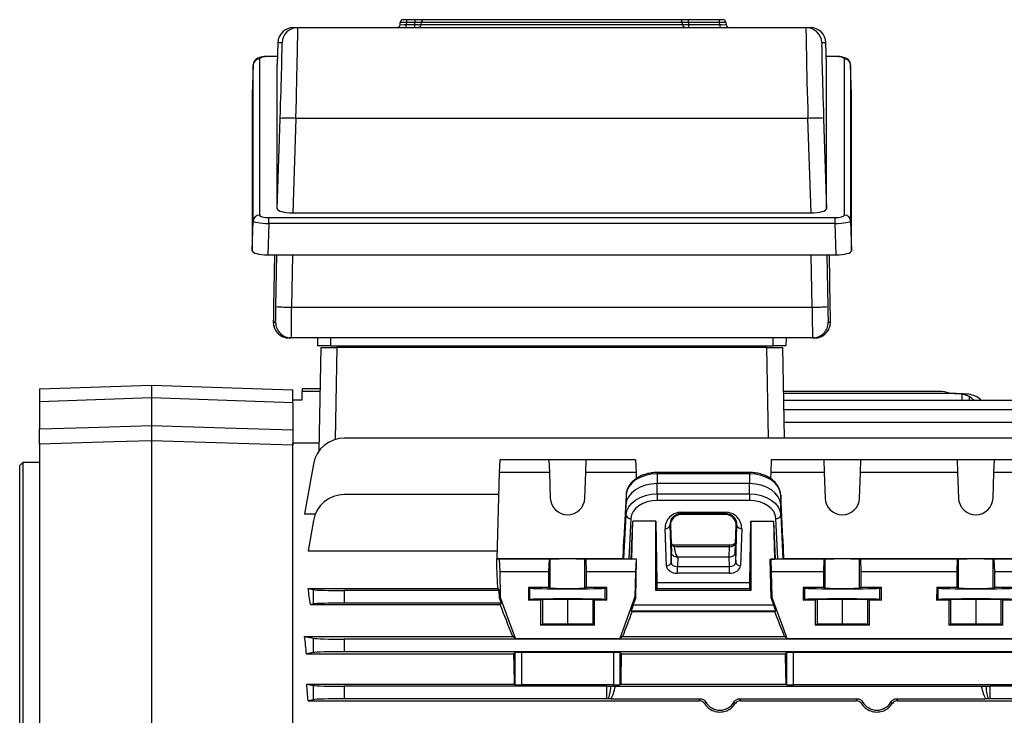
# Model space of a CAD drawing. Units: millimetres. Extents: x -1610 to 1062, y -962 to 962.
# Drawn here: x -952 to -638, y -5 to 216 of the extents above; entities that cross this region are included whole.
import ezdxf

# ---------------------------------------------------------------- set-up
doc = ezdxf.new("R2010")
doc.units = ezdxf.units.MM

msp = doc.modelspace()

# ---------------------------------------------------------------- linework, layer by layer
at = {"color": 7, "linetype": 'Continuous', "lineweight": 25}
for p, q in [((-864.55, 213.73), (-863.24, 213.73)), ((-863.24, 213.73), (-701.34, 213.73)), ((-830.66, 214.66), (-830.61, 215.29)), ((-829.61, 216.23), (-828.62, 216.23)), ((-828.62, 215.29), (-828.66, 214.66)), ((-828.66, 213.73), (-828.66, 214.66)), ((-828.66, 214.66), (-825.94, 214.66)), ((-828.62, 216.23), (-828.62, 215.29)), ((-828.62, 216.23), (-825.9, 216.23)), ((-825.9, 215.29), (-828.62, 215.29)), ((-825.94, 213.73), (-825.94, 214.66)), ((-825.9, 216.23), (-825.9, 215.29)), ((-823.94, 215.29), (-823.98, 214.66)), ((-823.98, 214.66), (-740.7, 214.66)), ((-740.74, 215.29), (-823.94, 215.29)), ((-822.96, 216.23), (-741.72, 216.23)), ((-813.65, 213.73), (-813.65, 213.73)), ((-812.97, 213.73), (-812.97, 213.73)), ((-751.7, 213.73), (-751.7, 213.73)), ((-751.03, 213.73), (-751.03, 213.73)), ((-740.7, 214.66), (-740.74, 215.29)), ((-738.77, 215.29), (-738.77, 216.23)), ((-738.77, 216.23), (-728.87, 216.23)), ((-728.87, 215.29), (-738.77, 215.29)), ((-738.74, 214.66), (-738.74, 213.73)), ((-738.74, 214.66), (-728.82, 214.66)), ((-728.87, 215.29), (-728.87, 216.23)), ((-728.87, 216.23), (-727.87, 216.23)), ((-728.82, 214.66), (-728.87, 215.29)), ((-728.82, 214.66), (-728.82, 213.73)), ((-726.87, 215.29), (-726.83, 214.66)), ((-701.34, 213.73), (-700.02, 213.73)), ((-869.55, 208.89), (-869.79, 201.93)), ((-868.24, 208.89), (-869.55, 208.89)), ((-695.03, 208.89), (-696.34, 208.89)), ((-694.79, 201.93), (-695.03, 208.89)), ((-869.7, 204.54), (-872.42, 204.54)), ((-692.16, 204.54), (-694.88, 204.54)), ((-877.44, 201.8), (-877.76, 192.5)), ((-877.44, 152.08), (-877.44, 201.8)), ((-875.44, 203.67), (-875.44, 153.94)), ((-869.79, 155.99), (-869.79, 201.93)), ((-694.79, 155.99), (-694.79, 201.93)), ((-689.13, 153.94), (-689.13, 203.67)), ((-687.14, 201.8), (-687.14, 152.08)), ((-686.82, 192.5), (-687.14, 201.8)), ((-877.76, 192.5), (-877.76, 142.6)), ((-686.82, 142.6), (-686.82, 192.5)), ((-869.79, 155.99), (-868.83, 184.77)), ((-863.83, 184.77), (-864.84, 154.65)), ((-700.75, 184.77), (-863.83, 184.77)), ((-699.74, 154.65), (-700.75, 184.77)), ((-695.75, 184.77), (-694.79, 155.99)), ((-864.84, 154.65), (-699.74, 154.65)), ((-877.76, 142.6), (-877.44, 152.08)), ((-872.47, 151.28), (-872.81, 141.26)), ((-872.47, 151.28), (-872.47, 153.14)), ((-872.47, 153.14), (-692.11, 153.14)), ((-692.11, 151.28), (-872.47, 151.28)), ((-692.11, 151.28), (-692.11, 153.14)), ((-691.77, 141.26), (-692.11, 151.28)), ((-687.14, 152.08), (-686.82, 142.6)), ((-872.81, 141.26), (-691.77, 141.26)), ((-870.67, 141.26), (-870.95, 124.77)), ((-693.63, 124.77), (-693.91, 141.26)), ((-865.18, 124.6), (-699.4, 124.6)), ((-871.01, 119.86), (-870.28, 119.86)), ((-694.29, 119.86), (-693.57, 119.86)), ((-865.28, 114.77), (-866.01, 114.77)), ((-699.29, 114.77), (-865.28, 114.77)), ((-856.79, 112.27), (-856.88, 114.77)), ((-852.79, 114.77), (-852.79, 112.27)), ((-711.79, 112.27), (-711.79, 114.77)), ((-707.7, 114.77), (-707.79, 112.27)), ((-698.57, 114.77), (-699.29, 114.77)), ((-856.36, 78.91), (-855.79, 111.77)), ((-855.79, 111.77), (-850.79, 111.77)), ((-852.79, 112.27), (-711.79, 112.27)), ((-850.79, 111.77), (-851.3, 82.43)), ((-713.79, 111.77), (-850.79, 111.77)), ((-713.28, 82.86), (-713.79, 111.77)), ((-713.79, 111.77), (-708.79, 111.77)), ((-708.79, 111.77), (-708.28, 82.86)), ((-945.49, 98.53), (-909.79, 99.77)), ((-945.49, 98.53), (-945.49, 94.4)), ((-909.79, 99.77), (-909.79, 95.65)), ((-909.79, 99.77), (-864.79, 98.2)), ((-864.79, 94.07), (-864.79, 98.2)), ((-861.84, 95.02), (-861.79, 97.77)), ((-861.78, 98.52), (-861.79, 97.77)), ((-856.03, 97.77), (-861.79, 97.77)), ((-856.02, 98.52), (-861.78, 98.52)), ((-659.18, 97.77), (-708.54, 97.77)), ((-909.79, 95.65), (-945.49, 94.4)), ((-945.49, 94.4), (-945.49, 85.78)), ((-909.79, 95.65), (-909.79, 86.87)), ((-864.79, 94.07), (-909.79, 95.65)), ((-864.79, 95.02), (-861.84, 95.02)), ((-654.1, 97.05), (-708.53, 97.05)), ((-605.79, 94.86), (-708.49, 94.86)), ((-654.1, 97.05), (-651.68, 97.05)), ((-651.68, 97.05), (-651.31, 97.05)), ((-864.79, 94.07), (-864.79, 85.49)), ((-605.79, 91.86), (-708.44, 91.86)), ((-605.79, 87.86), (-708.37, 87.86)), ((-909.79, 81.99), (-909.79, -35.02)), ((-605.79, 82.86), (-848.4, 82.86)), ((-945.49, 80.9), (-945.49, -36.06)), ((-856.32, 81.26), (-864.79, 81.26)), ((-864.79, 80.62), (-864.79, 81.26)), ((-864.79, -36.33), (-864.79, 80.61)), ((-798.91, 75.96), (-799.11, 71.94)), ((-783.21, 75.96), (-798.91, 75.96)), ((-783.21, 75.96), (-783.07, 71.94)), ((-771.37, 75.96), (-783.21, 75.96)), ((-771.51, 71.94), (-771.37, 75.96)), ((-755.67, 75.96), (-771.37, 75.96)), ((-755.67, 75.96), (-755.47, 71.94)), ((-712.41, 75.96), (-712.61, 71.94)), ((-695.71, 75.96), (-712.41, 75.96)), ((-695.71, 75.96), (-695.57, 71.94)), ((-683.87, 75.96), (-695.71, 75.96)), ((-684.01, 71.94), (-683.87, 75.96)), ((-653.21, 75.96), (-683.87, 75.96)), ((-653.21, 75.96), (-653.07, 71.94)), ((-641.37, 75.96), (-653.21, 75.96)), ((-641.51, 71.94), (-641.37, 75.96)), ((-624.17, 75.96), (-641.37, 75.96)), ((-950.79, 75.12), (-951.79, 74.12)), ((-951.79, -58.23), (-951.79, 74.12)), ((-945.49, 75.12), (-950.79, 75.12)), ((-950.79, 75.12), (-950.79, -58.23)), ((-858.25, 74.6), (-861.04, 58.74)), ((-799.11, 71.94), (-799.79, 44.39)), ((-783.07, 71.94), (-799.11, 71.94)), ((-783.07, 71.94), (-782.79, 63.75)), ((-771.79, 63.75), (-771.51, 71.94)), ((-755.47, 71.94), (-771.51, 71.94)), ((-755.47, 71.94), (-755.42, 69.95)), ((-719.34, 71.91), (-748.74, 71.91)), ((-748.74, 71.49), (-748.74, 68.35)), ((-719.34, 71.49), (-748.74, 71.49)), ((-719.34, 71.49), (-719.34, 68.35)), ((-712.61, 71.94), (-712.65, 69.97)), ((-695.57, 71.94), (-712.61, 71.94)), ((-695.57, 71.94), (-695.29, 63.75)), ((-684.29, 63.75), (-684.01, 71.94)), ((-653.07, 71.94), (-684.01, 71.94)), ((-653.07, 71.94), (-652.79, 63.75)), ((-641.79, 63.75), (-641.51, 71.94)), ((-623.97, 71.94), (-641.51, 71.94)), ((-719.34, 68.35), (-748.74, 68.35)), ((-748.74, 65.09), (-748.74, 68.35)), ((-719.34, 65.09), (-719.34, 68.35)), ((-799.28, 64.86), (-848.4, 64.86)), ((-758.66, 64.72), (-759.34, 50.76)), ((-758.66, 64.72), (-758.73, 61.52)), ((-748.74, 65.09), (-719.34, 65.09)), ((-748.74, 65.09), (-748.74, 62.99)), ((-719.34, 62.99), (-748.74, 62.99)), ((-719.34, 65.09), (-719.34, 62.99)), ((-709.42, 64.72), (-709.34, 61.52)), ((-708.73, 50.76), (-709.42, 64.72)), ((-758.73, 61.52), (-759.58, 44.39)), ((-758.66, 58.32), (-758.73, 61.52)), ((-709.42, 58.32), (-709.34, 61.52)), ((-708.5, 44.39), (-709.34, 61.52)), ((-861.04, 58.74), (-857.62, 58.74)), ((-858.25, 56.6), (-859.94, 46.98)), ((-759.34, 44.36), (-758.66, 58.32)), ((-757.16, 57.24), (-757.79, 44.36)), ((-741.17, 59.22), (-726.91, 59.22)), ((-741.17, 58.78), (-741.17, 59.22)), ((-726.91, 58.78), (-741.17, 58.78)), ((-741.17, 58.5), (-741.17, 58.78)), ((-726.91, 58.5), (-741.17, 58.5)), ((-726.91, 58.78), (-726.91, 59.22)), ((-726.91, 58.5), (-726.91, 58.78)), ((-710.28, 44.36), (-710.92, 57.24)), ((-709.42, 58.32), (-708.73, 44.36)), ((-757.01, 44.36), (-756.5, 56.38)), ((-756.8, 44.31), (-756.5, 56.38)), ((-749.17, 56.38), (-756.5, 56.38)), ((-749.17, 56.38), (-748.83, 36.79)), ((-749.17, 34.27), (-749.17, 56.38)), ((-745.83, 42.2), (-746.24, 53.97)), ((-744.52, 55.03), (-744.74, 55.03)), ((-744.74, 55.03), (-744.33, 43.26)), ((-744.52, 55.03), (-744.21, 46.36)), ((-723.87, 46.36), (-723.56, 55.03)), ((-723.75, 43.26), (-723.34, 55.03)), ((-723.56, 55.03), (-723.34, 55.03)), ((-721.84, 53.97), (-722.25, 42.2)), ((-719.25, 36.79), (-718.91, 56.38)), ((-718.91, 56.38), (-711.58, 56.38)), ((-718.91, 56.38), (-718.91, 34.27)), ((-711.07, 44.36), (-711.58, 56.38)), ((-711.28, 44.31), (-711.58, 56.38)), ((-759.58, 44.39), (-759.34, 50.76)), ((-708.73, 50.76), (-708.5, 44.39)), ((-725.75, 48.71), (-743.52, 48.71)), ((-743.39, 48.23), (-743.4, 48.31)), ((-725.75, 48.23), (-743.39, 48.23)), ((-725.87, 44.98), (-725.75, 48.23)), ((-859.94, 46.98), (-799.72, 46.98)), ((-799.79, 44.39), (-799.11, 44.29)), ((-799.79, 41.12), (-799.79, 44.39)), ((-759.58, 44.39), (-799.79, 44.39)), ((-799.11, 44.29), (-798.91, 40.27)), ((-783.07, 44.29), (-799.11, 44.29)), ((-783.21, 40.27), (-783.07, 44.29)), ((-782.79, 44.32), (-783.07, 44.29)), ((-782.79, 35.06), (-782.79, 44.32)), ((-771.79, 35.06), (-771.79, 44.32)), ((-771.51, 44.29), (-771.79, 44.32)), ((-771.51, 44.29), (-771.37, 40.27)), ((-755.47, 44.29), (-771.51, 44.29)), ((-759.58, 44.39), (-759.34, 44.36)), ((-757.79, 44.36), (-757.01, 44.36)), ((-757.01, 44.36), (-756.8, 44.31)), ((-755.3, 44.31), (-756.8, 44.31)), ((-755.47, 44.29), (-755.67, 40.27)), ((-755.6, 31.87), (-755.3, 44.31)), ((-755.3, 44.31), (-755.47, 44.29)), ((-744.33, 43.26), (-744.21, 46.36)), ((-742.21, 44.9), (-742.32, 41.94)), ((-742.21, 44.98), (-742.21, 44.9)), ((-742.21, 44.98), (-725.87, 44.98)), ((-725.75, 41.94), (-725.87, 44.98)), ((-723.87, 46.36), (-723.75, 43.26)), ((-712.47, 31.87), (-712.78, 44.31)), ((-712.78, 44.31), (-712.61, 44.29)), ((-712.78, 44.31), (-711.28, 44.31)), ((-712.61, 44.29), (-712.41, 40.27)), ((-695.57, 44.29), (-712.61, 44.29)), ((-711.07, 44.36), (-711.28, 44.31)), ((-711.07, 44.36), (-710.28, 44.36)), ((-708.73, 44.36), (-708.5, 44.39)), ((-623.29, 44.39), (-708.5, 44.39)), ((-695.71, 40.27), (-695.57, 44.29)), ((-695.29, 44.32), (-695.57, 44.29)), ((-695.29, 35.06), (-695.29, 44.32)), ((-684.29, 35.06), (-684.29, 44.32)), ((-684.01, 44.29), (-684.29, 44.32)), ((-684.01, 44.29), (-683.87, 40.27)), ((-653.07, 44.29), (-684.01, 44.29)), ((-653.21, 40.27), (-653.07, 44.29)), ((-652.79, 44.32), (-653.07, 44.29)), ((-652.79, 35.06), (-652.79, 44.32)), ((-641.79, 35.06), (-641.79, 44.32)), ((-641.51, 44.29), (-641.79, 44.32)), ((-641.51, 44.29), (-641.37, 40.27)), ((-623.97, 44.29), (-641.51, 44.29)), ((-742.32, 39.78), (-742.32, 41.94)), ((-742.32, 41.94), (-725.75, 41.94)), ((-725.75, 39.78), (-725.75, 41.94)), ((-798.91, 40.27), (-798.71, 32.27)), ((-783.21, 40.27), (-798.91, 40.27)), ((-783.21, 35.27), (-783.21, 40.27)), ((-771.37, 40.27), (-771.36, 35.27)), ((-755.67, 40.27), (-771.37, 40.27)), ((-755.67, 40.27), (-755.87, 32.27)), ((-725.75, 39.78), (-742.32, 39.78)), ((-712.41, 40.27), (-712.21, 32.27)), ((-695.71, 40.27), (-712.41, 40.27)), ((-695.71, 35.27), (-695.71, 40.27)), ((-683.87, 40.27), (-683.86, 35.27)), ((-653.21, 40.27), (-683.87, 40.27)), ((-653.21, 35.27), (-653.21, 40.27)), ((-641.37, 40.27), (-641.36, 35.27)), ((-624.17, 40.27), (-641.37, 40.27)), ((-859.94, 34.9), (-799.49, 34.9)), ((-859.94, 34.9), (-858.25, 34.56)), ((-858.25, 29.99), (-858.25, 34.56)), ((-799.49, 34.9), (-799.03, 34.27)), ((-789.74, 35.27), (-789.75, 31.17)), ((-783.21, 35.27), (-789.74, 35.27)), ((-789.74, 35.27), (-789.28, 35.04)), ((-789.28, 31.41), (-789.28, 35.04)), ((-783.21, 35.27), (-782.79, 35.06)), ((-771.79, 35.06), (-771.36, 35.27)), ((-764.83, 35.27), (-771.36, 35.27)), ((-765.3, 35.04), (-764.83, 35.27)), ((-765.3, 31.41), (-765.3, 35.04)), ((-764.83, 31.17), (-764.83, 35.27)), ((-749.17, 34.27), (-748.86, 34.9)), ((-748.86, 34.9), (-719.22, 34.9)), ((-748.83, 36.79), (-719.25, 36.79)), ((-719.22, 34.9), (-718.91, 34.27)), ((-702.24, 35.27), (-702.25, 31.17)), ((-695.71, 35.27), (-702.24, 35.27)), ((-702.24, 35.27), (-701.78, 35.04)), ((-701.78, 31.41), (-701.78, 35.04)), ((-695.71, 35.27), (-695.29, 35.06)), ((-684.29, 35.06), (-683.86, 35.27)), ((-677.33, 35.27), (-683.86, 35.27)), ((-677.8, 35.04), (-677.33, 35.27)), ((-677.8, 31.41), (-677.8, 35.04)), ((-677.33, 31.17), (-677.33, 35.27)), ((-659.74, 35.27), (-659.75, 31.17)), ((-653.21, 35.27), (-659.74, 35.27)), ((-659.74, 35.27), (-659.28, 35.04)), ((-659.28, 31.41), (-659.28, 35.04)), ((-653.21, 35.27), (-652.79, 35.06)), ((-641.79, 35.06), (-641.36, 35.27)), ((-634.83, 35.27), (-641.36, 35.27)), ((-848.4, 34.27), (-848.4, 30.27)), ((-799.03, 34.27), (-848.4, 34.27)), ((-798.97, 31.87), (-799.03, 34.27)), ((-798.71, 32.27), (-798.97, 31.87)), ((-798.97, 31.87), (-798.4, 30.27)), ((-793.91, 19.02), (-798.71, 32.27)), ((-789.75, 31.17), (-789.28, 31.41)), ((-785.9, 31.17), (-785.29, 31.48)), ((-785.29, 31.48), (-777.29, 31.56)), ((-785.29, 31.48), (-785.29, 23.58)), ((-777.29, 31.56), (-769.29, 31.48)), ((-777.29, 31.56), (-777.29, 23.66)), ((-769.29, 31.48), (-769.29, 23.58)), ((-769.29, 31.48), (-768.68, 31.17)), ((-765.3, 31.41), (-764.83, 31.17)), ((-755.87, 32.27), (-760.67, 19.02)), ((-756.37, 29.74), (-755.6, 31.87)), ((-755.6, 31.87), (-755.87, 32.27)), ((-718.91, 34.27), (-749.17, 34.27)), ((-712.21, 32.27), (-712.47, 31.87)), ((-712.47, 31.87), (-711.68, 29.74)), ((-707.41, 19.32), (-712.21, 32.27)), ((-702.25, 31.17), (-701.78, 31.41)), ((-698.4, 31.17), (-697.79, 31.48)), ((-697.79, 31.48), (-689.79, 31.56)), ((-697.79, 31.48), (-697.79, 23.58)), ((-689.79, 31.56), (-681.79, 31.48)), ((-689.79, 31.56), (-689.79, 23.66)), ((-681.79, 31.48), (-681.79, 23.58)), ((-681.79, 31.48), (-681.18, 31.17)), ((-677.8, 31.41), (-677.33, 31.17)), ((-659.75, 31.17), (-659.28, 31.41)), ((-655.9, 31.17), (-655.29, 31.48)), ((-655.29, 31.48), (-647.29, 31.56)), ((-655.29, 31.48), (-655.29, 23.58)), ((-647.29, 31.56), (-639.29, 31.48)), ((-647.29, 31.56), (-647.29, 23.66)), ((-639.29, 31.48), (-639.29, 23.58)), ((-639.29, 31.48), (-638.68, 31.17)), ((-858.25, 29.99), (-859.18, 29.8)), ((-859.18, 29.8), (-798.73, 29.8)), ((-798.4, 30.27), (-848.4, 30.27)), ((-798.4, 30.27), (-798.73, 29.8)), ((-785.9, 31.17), (-789.75, 31.17)), ((-785.9, 31.17), (-785.9, 23.27)), ((-768.68, 23.27), (-768.68, 31.17)), ((-764.83, 31.17), (-768.68, 31.17)), ((-756.37, 29.74), (-711.68, 29.74)), ((-698.4, 31.17), (-702.25, 31.17)), ((-698.4, 31.17), (-698.4, 23.27)), ((-681.18, 23.27), (-681.18, 31.17)), ((-677.33, 31.17), (-681.18, 31.17)), ((-655.9, 31.17), (-659.75, 31.17)), ((-655.9, 31.17), (-655.9, 23.27)), ((-638.68, 23.27), (-638.68, 31.17)), ((-634.83, 31.17), (-638.68, 31.17)), ((-756.72, 27.57), (-757.02, 27.74)), ((-711.02, 27.74), (-757.02, 27.74)), ((-756.72, 27.57), (-711.32, 27.57)), ((-711.02, 27.74), (-711.32, 27.57)), ((-785.29, 23.58), (-785.9, 23.27)), ((-768.68, 23.27), (-785.9, 23.27)), ((-777.29, 23.66), (-785.29, 23.58)), ((-769.29, 23.58), (-777.29, 23.66)), ((-768.68, 23.27), (-769.29, 23.58)), ((-697.79, 23.58), (-698.4, 23.27)), ((-681.18, 23.27), (-698.4, 23.27)), ((-689.79, 23.66), (-697.79, 23.58)), ((-681.79, 23.58), (-689.79, 23.66)), ((-681.18, 23.27), (-681.79, 23.58)), ((-655.29, 23.58), (-655.9, 23.27)), ((-638.68, 23.27), (-655.9, 23.27)), ((-647.29, 23.66), (-655.29, 23.58)), ((-639.29, 23.58), (-647.29, 23.66)), ((-638.68, 23.27), (-639.29, 23.58)), ((-861.04, 19.62), (-794.76, 19.62)), ((-861.04, 19.62), (-858.25, 19.06)), ((-858.25, 14.49), (-858.25, 19.06)), ((-793.91, 19.02), (-794.76, 19.62)), ((-793.91, 19.02), (-760.67, 19.02)), ((-759.81, 19.62), (-760.67, 19.02)), ((-759.81, 19.62), (-708.16, 19.62)), ((-707.41, 19.09), (-708.16, 19.62)), ((-707.41, 19.02), (-707.41, 19.32)), ((-707.41, 19.02), (-629.17, 19.02)), ((-848.4, 18.77), (-848.4, 14.77)), ((-605.79, 18.77), (-848.4, 18.77)), ((-858.25, 14.49), (-860.42, 14.06)), ((-860.42, 14.06), (-794.39, 14.06)), ((-605.79, 14.77), (-848.4, 14.77)), ((-793.98, 14.47), (-794.39, 14.06)), ((-793.98, 4.26), (-793.98, 14.47)), ((-762.6, 14.53), (-791.98, 14.53)), ((-791.98, 14.53), (-791.98, 4.19)), ((-762.6, 4.19), (-762.6, 14.53)), ((-760.19, 14.06), (-760.6, 14.47)), ((-760.6, 14.47), (-760.6, 4.26)), ((-760.19, 14.06), (-707.89, 14.06)), ((-707.48, 14.47), (-707.89, 14.06)), ((-707.48, 4.26), (-707.48, 14.47)), ((-631.1, 14.53), (-705.48, 14.53)), ((-705.48, 14.53), (-705.48, 4.19)), ((-860.38, 4.49), (-858.25, 4.06)), ((-860.38, 4.49), (-794.2, 4.49)), ((-858.25, -0.51), (-858.25, 4.06)), ((-764.77, 3.77), (-848.4, 3.77)), ((-848.4, 3.77), (-848.4, -0.23)), ((-793.98, 4.26), (-794.2, 4.49)), ((-762.6, 4.19), (-791.98, 4.19)), ((-764.77, -0.23), (-764.77, 3.77)), ((-762.05, 3.81), (-645.53, 3.81)), ((-760.37, 4.49), (-760.6, 4.26)), ((-760.37, 4.49), (-707.7, 4.49)), ((-707.48, 4.26), (-707.7, 4.49)), ((-631.1, 4.19), (-705.48, 4.19)), ((-642.8, 3.77), (-642.8, -0.23)), ((-605.79, 3.77), (-642.8, 3.77)), ((-858.25, -0.51), (-859.93, -0.85)), ((-859.93, -0.85), (-735.36, -0.85)), ((-764.77, -0.23), (-848.4, -0.23)), ((-763.42, -0.23), (-764.22, -0.23)), ((-763.42, -0.23), (-735.01, -0.23)), ((-722.56, -0.23), (-685.01, -0.23)), ((-722.21, -0.85), (-685.36, -0.85)), ((-672.56, -0.23), (-644.16, -0.23)), ((-672.21, -0.85), (-605.79, -0.85)), ((-643.35, -0.23), (-644.16, -0.23)), ((-605.79, -0.23), (-642.8, -0.23))]:
    msp.add_line(p, q, dxfattribs=at)
at = {"color": 8, "linetype": 'Continuous', "lineweight": 25}
for p, q in [((-872.42, 204.47), (-872.42, 204.54)), ((-869.7, 204.47), (-872.42, 204.47)), ((-692.16, 204.47), (-694.88, 204.47)), ((-692.16, 204.47), (-692.16, 204.54)), ((-870.18, 124.77), (-869.9, 141.26)), ((-864.9, 141.26), (-865.18, 124.6)), ((-699.4, 124.6), (-699.68, 141.26)), ((-694.68, 141.26), (-694.4, 124.77)), ((-651.68, 96.85), (-651.68, 94.86)), ((-649.4, 96.09), (-649.42, 94.86)), ((-748.74, 71.91), (-748.74, 71.49)), ((-719.34, 71.91), (-719.34, 71.49)), ((-725.75, 48.23), (-725.75, 48.71))]:
    msp.add_line(p, q, dxfattribs=at)
at = {"color": 7, "linetype": 'Continuous', "lineweight": 25, "flags": 128}
for points in [[(-825.94, 214.66), (-825.91, 215.08), (-825.9, 215.29)], [(-738.77, 215.29), (-738.76, 215.08), (-738.74, 214.66)], [(-945.49, 85.78), (-929.9, 86.25), (-909.79, 86.87)], [(-909.79, 86.87), (-886.43, 86.15), (-864.79, 85.49)], [(-909.79, 81.99), (-921.78, 81.63), (-945.49, 80.9)], [(-864.79, 80.61), (-875.28, 80.93), (-909.79, 81.99)], [(-748.74, 71.49), (-750.63, 71.36), (-752.46, 70.98), (-754.14, 70.36), (-755.63, 69.52), (-756.87, 68.5), (-757.8, 67.33), (-758.41, 66.05), (-758.66, 64.72)], [(-709.42, 64.72), (-709.67, 66.05), (-710.27, 67.33), (-711.21, 68.5), (-712.45, 69.52), (-713.93, 70.36), (-715.62, 70.98), (-717.44, 71.36), (-719.34, 71.49)], [(-748.74, 68.35), (-750.65, 68.22), (-752.49, 67.83), (-754.19, 67.21), (-755.69, 66.36), (-756.93, 65.33), (-757.88, 64.15), (-758.48, 62.87), (-758.73, 61.52)], [(-709.34, 61.52), (-709.59, 62.87), (-710.2, 64.15), (-711.15, 65.33), (-712.39, 66.36), (-713.89, 67.21), (-715.59, 67.83), (-717.43, 68.22), (-719.34, 68.35)], [(-758.66, 58.32), (-758.41, 59.65), (-757.8, 60.93), (-756.87, 62.1), (-755.63, 63.12), (-754.14, 63.96), (-752.46, 64.58), (-750.63, 64.96), (-748.74, 65.09)], [(-748.74, 62.99), (-750.35, 62.88), (-751.9, 62.55), (-753.33, 62.03), (-754.59, 61.32), (-755.64, 60.45), (-756.43, 59.46), (-756.95, 58.37), (-757.16, 57.24)], [(-719.34, 65.09), (-717.44, 64.96), (-715.62, 64.58), (-713.93, 63.96), (-712.45, 63.12), (-711.21, 62.1), (-710.27, 60.93), (-709.67, 59.65), (-709.42, 58.32)], [(-710.92, 57.24), (-711.13, 58.37), (-711.64, 59.46), (-712.44, 60.45), (-713.49, 61.32), (-714.75, 62.03), (-716.18, 62.55), (-717.73, 62.88), (-719.34, 62.99)], [(-771.79, 44.32), (-772.02, 44.32), (-772.59, 44.33), (-773.47, 44.33), (-774.59, 44.33), (-775.9, 44.34), (-777.29, 44.34), (-778.68, 44.34), (-779.98, 44.33), (-781.11, 44.33), (-781.99, 44.33), (-782.56, 44.32), (-782.79, 44.32)], [(-684.29, 44.32), (-684.52, 44.32), (-685.09, 44.33), (-685.97, 44.33), (-687.09, 44.33), (-688.4, 44.34), (-689.79, 44.34), (-691.18, 44.34), (-692.48, 44.33), (-693.61, 44.33), (-694.49, 44.33), (-695.06, 44.32), (-695.29, 44.32)], [(-641.79, 44.32), (-642.02, 44.32), (-642.59, 44.33), (-643.47, 44.33), (-644.59, 44.33), (-645.9, 44.34), (-647.29, 44.34), (-648.68, 44.34), (-649.98, 44.33), (-651.11, 44.33), (-651.99, 44.33), (-652.56, 44.32), (-652.79, 44.32)]]:
    msp.add_lwpolyline(points, dxfattribs=at)
at = {"color": 7, "linetype": 'Continuous', "lineweight": 25}
for centre, radius, start, end in [((-864.55, 208.73), 5, 90.0011, 178.0694), ((-863.24, 208.73), 5, 90.0011, 178.0694), ((-831.65, 214.73), 1, 270, 356), ((-829.61, 215.23), 1, 90, 176), ((-824.97, 214.72), 0.99, 270.4497, 356.5305), ((-822.95, 215.23), 0.99, 90.4456, 176.5257), ((-741.72, 215.23), 0.99, 3.4743, 89.5544), ((-739.71, 214.72), 0.99, 183.4695, 269.5503), ((-727.87, 215.23), 1, 4, 90), ((-725.83, 214.73), 1, 184, 270), ((-701.34, 208.73), 5, 1.9306, 89.9989), ((-700.02, 208.73), 5, 1.9306, 89.9989), ((-875.48, 201.7), 1.97, 89.0712, 176.9453), ((-689.1, 201.7), 1.97, 3.0547, 90.9288), ((-866.29, 148.16), 36.69, 86.1637, 93.9726), ((-698.29, 148.16), 36.69, 86.0274, 93.8363), ((-875.48, 151.98), 1.97, 89.0712, 176.9453), ((-689.1, 151.98), 1.97, 3.0547, 90.9288), ((-865.19, 197.1), 72.5, 266.0576, 270.0117), ((-699.38, 197.1), 72.5, 269.9883, 273.9424), ((-866.01, 119.77), 5, 179.0338, 269.9997), ((-865.28, 119.77), 5, 179.0338, 269.9997), ((-699.29, 119.77), 5, 270.0003, 0.9662), ((-698.57, 119.77), 5, 270.0003, 0.9662), ((-659.18, 87.77), 10, 68.0817, 90), ((-848.4, 72.86), 10, 90, 170), ((-848.4, 54.86), 10, 90, 170), ((-777.29, 63.94), 5.5, 182.0003, 357.9997), ((-689.79, 63.94), 5.5, 182.0003, 357.9997), ((-647.29, 63.94), 5.5, 182.0003, 357.9997), ((-757.3, 58.62), 1.39, 192.5216, 275.9715), ((-710.78, 58.62), 1.39, 264.0285, 347.4784), ((-746.08, 55.34), 1.38, 263.5946, 346.9671), ((-721.99, 55.34), 1.38, 193.0329, 276.4054), ((-745.67, 43.57), 1.38, 263.5946, 346.9671), ((-722.4, 43.57), 1.38, 193.0329, 276.4054)]:
    msp.add_arc(centre, radius, start, end, dxfattribs=at)
for centre, major_axis, ratio, start_param, end_param in [((-864.09, 183.73), (0.84, 30), 0.007526, 4.747507, 6.283397), ((-828.65, 214.73), (2.01, 0.07), 0.034415, 3.137979, 4.703909), ((-828.61, 215.23), (2, -0.07), 0.034751, 1.574446, 3.140376), ((-728.87, 215.23), (2, 0.07), 0.034751, 0.001216, 1.567147), ((-728.84, 214.73), (2.01, -0.07), 0.034415, 4.720869, 6.286799), ((-700.49, 183.73), (-0.84, 30), 0.007526, 6.282974, 7.818863), ((-869.08, 183.89), (0.84, 25), 0.009028, 4.7476, 6.156961), ((-695.5, 183.89), (-0.84, 25), 0.009028, 0.090621, 1.535585), ((-872.44, 203.68), (3, 0.01), 0.265456, 1.56235, 3.140997), ((-692.14, 203.68), (3, -0.01), 0.265456, 0.000595, 1.579242), ((-872.44, 153.95), (3, 0.01), 0.270464, 3.140787, 4.70138), ((-864.79, 156), (5, 0.01), 0.270464, 3.140787, 4.70138), ((-699.79, 156), (5, -0.01), 0.270464, 4.723398, 6.283991), ((-692.14, 153.95), (3, -0.01), 0.270464, 4.723398, 6.283991), ((-872.44, 152.02), (5, -0.06), 0.148463, 3.147559, 4.708151), ((-692.14, 152.02), (5, 0.06), 0.148463, 4.716627, 6.277219), ((-872.76, 142.62), (5, 0.01), 0.270464, 3.140787, 4.70138), ((-691.82, 142.62), (5, -0.01), 0.270464, 4.723398, 6.283991), ((-870.92, 124.86), (0.08, 5), 0.004516, 1.588326, 3.141669), ((-870.2, 124.86), (0.08, 5), 0.004516, 3.599396, 4.695012), ((-865.2, 124.77), (0.08, 10), 0.002259, 3.141612, 4.694955), ((-699.38, 124.77), (-0.08, 10), 0.002259, 1.588231, 3.141574), ((-694.38, 124.86), (-0.08, 5), 0.004516, 1.588173, 2.693555), ((-693.65, 124.86), (-0.08, 5), 0.004516, 3.141517, 4.69486), ((-654.35, 87.05), (12.2, 0.61), 0.818157, 1.310108, 1.510139), ((-653.09, 87.05), (0.61, 9.99), 0.818157, 5.658468, 5.890245), ((-650.39, 87.05), (-0.61, 9.99), 0.818157, 5.559173, 5.790951), ((-741.17, 54.15), (0, 5.07), 0.99939, 0, 1.605724), ((-741.17, 55.15), (0, 3.35), 0.99939, 0, 1.605724), ((-726.91, 54.15), (0, 5.07), 0.99939, 4.677461, 6.283185), ((-726.91, 55.15), (0, 3.35), 0.99939, 4.677461, 6.283185), ((-742.32, 49.46), (2, -0.04), 0.68904, 3.180317, 4.157576), ((-742.9, 65.95), (-0.69, 20.97), 0.095305, 2.573824, 3.138468), ((-725.75, 49.69), (2, 0.06), 0.725726, 4.68763, 6.234623), ((-757.85, 44.36), (1.5, 0), 0.00491, 3.19369, 4.747033), ((-725.87, 46.39), (2, 0), 0.707306, 4.710605, 5.650096), ((-725.87, 46.39), (2, 0), 0.707306, 5.650096, 6.257598), ((-710.23, 44.36), (1.5, 0), 0.00491, 4.677745, 6.231088), ((-799.79, -58.23), (-3.47, 140.5), 0.024678, 5.436342, 5.497177), ((-742.33, 42.26), (3.5, 0), 0.707306, 3.16718, 4.714173), ((-742.33, 43.32), (2, 0.05), 0.688945, 3.151251, 4.698244), ((-725.75, 43.32), (2, -0.05), 0.688945, 4.726534, 6.273527), ((-725.75, 42.26), (3.5, 0), 0.707306, 4.710605, 6.257598), ((-878.49, -58.23), (0, 140.5), 0.176327, 5.389466, 5.436951), ((-848.4, 34.62), (10, 0), 0.034921, 3.316126, 4.712389), ((-777.29, 35.05), (12, 0), 0.017456, 3.176499, 6.248279), ((-777.29, 35.06), (5.5, 0), 0.017456, 3.176499, 6.248279), ((-747.02, -58.23), (0, 140.5), 0.017455, 0.828116, 0.846234), ((-721.06, -58.23), (0, 140.5), 0.017455, 5.436951, 5.45507), ((-689.79, 35.05), (12, 0), 0.017456, 3.176499, 6.248279), ((-689.79, 35.06), (5.5, 0), 0.017456, 3.176499, 6.248279), ((-647.29, 35.05), (12, 0), 0.017456, 3.176499, 6.248279), ((-647.29, 35.06), (5.5, 0), 0.017456, 3.176499, 6.248279), ((-777.29, 31.4), (12, 0), 0.017454, 0.034907, 3.106686), ((-689.79, 31.4), (12, 0), 0.017454, 0.034907, 3.106686), ((-647.29, 31.4), (12, 0), 0.017454, 0.034907, 3.106686), ((-848.4, 29.93), (10, 0), 0.034921, 1.570796, 2.96706), ((-770.91, -58.23), (-50.95, 140.49), 0.032829, 5.287692, 5.377561), ((-756.3, 29.74), (0.73, 2), 0.032829, 1.582701, 3.136044), ((-711.76, 29.74), (-0.74, 2), 0.03274, 3.146898, 4.700241), ((-783.66, -58.23), (50.95, 140.49), 0.032829, 0.925844, 0.995494), ((-683.67, -58.23), (-52.13, 140.49), 0.03274, 5.287449, 5.357098), ((-881.67, -58.23), (0, 140.5), 0.176327, 5.252757, 5.299596), ((-848.4, 19.12), (10, 0), 0.034921, 3.316126, 4.712389), ((-848.4, 14.43), (10, 0), 0.034921, 1.570796, 2.96706), ((-798.59, -58.23), (0, 140.5), 0.034921, 5.175062, 5.252757), ((-791.98, 14.46), (2, 0), 0.034921, 1.570796, 3.106686), ((-762.6, 14.46), (2, 0), 0.034921, 0.034907, 1.570796), ((-755.98, -58.23), (0, 140.5), 0.034921, 1.030429, 1.108123), ((-712.09, -58.23), (0, 140.5), 0.034921, 5.175062, 5.252757), ((-705.48, 14.46), (2, 0), 0.034921, 1.570796, 3.106686), ((-882.55, -58.23), (0, 140.5), 0.176327, 5.133065, 5.175062), ((-848.4, 4.12), (10, 0), 0.034921, 3.316126, 4.712389), ((-791.98, 4.26), (2, 0), 0.034921, 3.176499, 4.712389), ((-764.77, 3.84), (2, 0), 0.034921, 4.712389, 5.428506), ((-764.77, 18.45), (0, 19.43), 0.102941, 3.420833, 3.85771), ((-764.77, 18.04), (0, 19.43), 0.205882, 3.487643, 3.890201), ((-762.6, 4.26), (2, 0), 0.034921, 4.712389, 6.248279), ((-705.48, 4.26), (2, 0), 0.034921, 3.176499, 4.712389), ((-642.8, 18.04), (0, 19.43), 0.205882, 2.392984, 2.795542), ((-642.8, 18.45), (0, 19.43), 0.102941, 2.425476, 2.862352), ((-642.8, 3.84), (2, 0), 0.034921, 3.996272, 4.712389), ((-848.4, -0.57), (10, 0), 0.034921, 1.570796, 2.96706), ((-764.77, -0.29), (2, 0), 0.034921, 1.291556, 1.570796), ((-728.79, 1.31), (0, 5.16), 0.999974, 2.089257, 4.193928), ((-678.79, 1.31), (0, 5.16), 0.999974, 2.089257, 4.193928), ((-642.8, -0.29), (2, 0), 0.034921, 1.570796, 1.850037)]:
    msp.add_ellipse(centre, major_axis=major_axis, ratio=ratio, start_param=start_param, end_param=end_param, dxfattribs=at)
at = {"color": 8, "linetype": 'Continuous', "lineweight": 25}
for centre, major_axis, ratio, start_param, end_param in [((-869.08, 183.89), (0.84, 25), 0.009028, 6.156961, 6.28349), ((-695.5, 183.89), (-0.84, 25), 0.009028, 6.282881, 6.373807), ((-870.2, 124.86), (0.08, 5), 0.004516, 3.141669, 3.599396), ((-694.38, 124.86), (-0.08, 5), 0.004516, 2.693555, 3.141517)]:
    msp.add_ellipse(centre, major_axis=major_axis, ratio=ratio, start_param=start_param, end_param=end_param, dxfattribs=at)
at = {"color": 7, "linetype": 'Continuous', "lineweight": 25}
for points, knots in [([(-825.94, 214.66), (-825.71, 214.65), (-825.27, 214.64), (-824.67, 214.63), (-824.19, 214.64), (-824.05, 214.65), (-823.98, 214.66)], [0, 0, 0, 0, 0.243503, 0.487189, 0.730427, 1, 1, 1, 1]), ([(-825.9, 216.23), (-825.56, 216.23), (-824.89, 216.23), (-824, 216.23), (-823.27, 216.23), (-823.07, 216.23), (-822.96, 216.23)], [0, 0, 0, 0, 0.2434421, 0.4869058, 0.7299114, 1, 1, 1, 1]), ([(-823.94, 215.29), (-824.01, 215.3), (-824.15, 215.31), (-824.63, 215.32), (-825.23, 215.31), (-825.68, 215.3), (-825.9, 215.29)], [0, 0, 0, 0, 0.270222, 0.513083, 0.756418, 1, 1, 1, 1]), ([(-741.72, 216.23), (-741.62, 216.23), (-741.44, 216.23), (-740.76, 216.23), (-739.86, 216.23), (-739.15, 216.23), (-738.77, 216.23)], [0, 0, 0, 0, 0.243442, 0.486906, 0.729911, 1, 1, 1, 1]), ([(-738.77, 215.29), (-739.02, 215.3), (-739.5, 215.31), (-740.1, 215.32), (-740.55, 215.31), (-740.67, 215.3), (-740.74, 215.29)], [0, 0, 0, 0, 0.270222, 0.513083, 0.756417, 1, 1, 1, 1]), ([(-740.7, 214.66), (-740.64, 214.65), (-740.51, 214.64), (-740.06, 214.63), (-739.46, 214.64), (-738.99, 214.65), (-738.74, 214.66)], [0, 0, 0, 0, 0.243503, 0.487189, 0.730427, 1, 1, 1, 1]), ([(-872.42, 204.54), (-872.61, 204.54), (-873.19, 204.53), (-874.13, 204.44), (-875.2, 204.23), (-876.04, 203.92), (-876.74, 203.42), (-877.2, 202.83), (-877.42, 202.23), (-877.44, 201.85), (-877.44, 201.74)], [0, 0, 0, 0, 0.0819602, 0.2407471, 0.4074407, 0.6008115, 0.7213451, 0.8333303, 0.9494106, 1, 1, 1, 1]), ([(-687.13, 201.74), (-687.17, 202.02), (-687.22, 202.54), (-687.62, 203.17), (-688.1, 203.63), (-688.68, 203.97), (-689.41, 204.23), (-690.37, 204.43), (-691.34, 204.53), (-691.95, 204.54), (-692.16, 204.54)], [0, 0, 0, 0, 0.124867, 0.2303, 0.331664, 0.441486, 0.578453, 0.744394, 0.913298, 1, 1, 1, 1]), ([(-694.99, 116.31), (-694.92, 116.38), (-694.64, 116.63), (-694.29, 117.15), (-693.95, 117.82), (-693.74, 118.43), (-693.63, 118.95), (-693.59, 119.33), (-693.57, 119.55), (-693.57, 119.67), (-693.57, 119.78), (-693.57, 119.97), (-693.57, 120.34), (-693.58, 121.08), (-693.58, 121.77), (-693.59, 122.26), (-693.59, 122.35)], [0, 0, 0, 0, 0.031885, 0.129434, 0.216499, 0.292023, 0.354173, 0.399232, 0.425597, 0.443976, 0.469392, 0.525026, 0.674941, 0.815697, 0.964023, 1, 1, 1, 1]), ([(-870.99, 122.25), (-870.99, 122.1), (-871, 121.58), (-871, 120.87), (-871.01, 120.17), (-871.01, 119.88), (-871.01, 119.66), (-871, 119.39), (-870.95, 118.93), (-870.78, 118.19), (-870.38, 117.3), (-869.96, 116.65), (-869.67, 116.38), (-869.63, 116.35)], [0, 0, 0, 0, 0.06066, 0.210316, 0.360931, 0.515806, 0.566807, 0.590166, 0.637589, 0.729323, 0.858999, 0.981931, 1, 1, 1, 1]), ([(-852.79, 112.27), (-853.3, 112.27), (-854.27, 112.27), (-855.49, 112.27), (-856.34, 112.27), (-856.74, 112.27), (-856.78, 112.27), (-856.79, 112.27)], [0, 0, 0, 0, 0.244657, 0.459599, 0.674524, 0.889137, 1, 1, 1, 1]), ([(-707.79, 112.27), (-707.85, 112.27), (-707.95, 112.27), (-708.74, 112.27), (-709.79, 112.27), (-710.88, 112.27), (-711.56, 112.27), (-711.79, 112.27)], [0, 0, 0, 0, 0.244657, 0.459599, 0.674524, 0.889137, 1, 1, 1, 1]), ([(-649.4, 96.09), (-649.75, 96.27), (-650.43, 96.61), (-651.28, 96.77), (-651.68, 96.85)], [0, 0, 0, 0, 0.522646, 1, 1, 1, 1]), ([(-651.31, 97.05), (-650.55, 97.02), (-648.99, 96.96), (-647.72, 96.38), (-647.07, 96.09)], [0, 0, 0, 0, 0.485332, 1, 1, 1, 1]), ([(-945.49, 80.9), (-945.49, 81.07), (-945.49, 81.41), (-945.49, 82.72), (-945.49, 84.24), (-945.49, 85.34), (-945.49, 85.78)], [0, 0, 0, 0, 0.2723362, 0.5446771, 0.8169246, 1, 1, 1, 1]), ([(-909.79, 86.87), (-909.79, 86.44), (-909.79, 85.35), (-909.79, 83.83), (-909.79, 82.52), (-909.79, 82.17), (-909.79, 81.99)], [0, 0, 0, 0, 0.179104, 0.452676, 0.72634, 1, 1, 1, 1]), ([(-864.79, 85.49), (-864.79, 84.84), (-864.79, 83.53), (-864.79, 81.95), (-864.79, 80.96), (-864.79, 80.71), (-864.79, 80.61)], [0, 0, 0, 0, 0.2719904, 0.5439854, 0.8158869, 1, 1, 1, 1]), ([(-748.74, 71.91), (-749.06, 71.91), (-749.98, 71.89), (-751.47, 71.67), (-753.15, 71.19), (-754.69, 70.49), (-756.05, 69.58), (-757.18, 68.49), (-758.01, 67.25), (-758.52, 65.98), (-758.61, 65.13), (-758.65, 64.74)], [0, 0, 0, 0, 0.064561, 0.184123, 0.304122, 0.424565, 0.54541, 0.666092, 0.785606, 0.902787, 1, 1, 1, 1]), ([(-709.42, 64.74), (-709.45, 65.01), (-709.51, 65.73), (-709.88, 66.86), (-710.58, 68.07), (-711.55, 69.17), (-712.77, 70.12), (-714.21, 70.9), (-715.81, 71.47), (-717.54, 71.84), (-718.73, 71.89), (-719.34, 71.91)], [0, 0, 0, 0, 0.0682404, 0.1799129, 0.2921321, 0.4062298, 0.5225482, 0.6405865, 0.7595613, 0.8788533, 1, 1, 1, 1]), ([(-741.17, 58.78), (-741.42, 58.77), (-741.98, 58.73), (-742.84, 58.41), (-743.78, 57.76), (-744.62, 56.59), (-744.69, 55.6), (-744.74, 55.03)], [0, 0, 0, 0, 0.094692, 0.205887, 0.367775, 0.633033, 1, 1, 1, 1]), ([(-723.34, 55.03), (-723.39, 55.62), (-723.46, 56.58), (-724.28, 57.72), (-725.13, 58.36), (-725.95, 58.68), (-726.55, 58.78), (-726.85, 58.78), (-726.91, 58.78)], [0, 0, 0, 0, 0.376598, 0.617159, 0.774158, 0.887278, 0.979719, 1, 1, 1, 1]), ([(-743.3, 48.63), (-743.4, 48.67), (-743.7, 48.78), (-744.07, 49.02), (-744.31, 49.31), (-744.32, 49.4), (-744.32, 49.45)], [0, 0, 0, 0, 0.138303, 0.394887, 0.656307, 1, 1, 1, 1]), ([(-743.4, 48.31), (-743.41, 48.41), (-743.42, 48.6), (-743.47, 48.72), (-743.5, 48.7), (-743.5, 48.7)], [0, 0, 0, 0, 0.490966, 0.98152, 1, 1, 1, 1]), ([(-723.75, 49.68), (-723.75, 49.66), (-723.76, 49.6), (-723.82, 49.44), (-724.13, 49.13), (-724.67, 48.86), (-725.25, 48.73), (-725.62, 48.71), (-725.75, 48.71)], [0, 0, 0, 0, 0.104192, 0.317459, 0.505284, 0.703205, 0.896139, 1, 1, 1, 1]), ([(-763.46, 3.79), (-763.26, 3.8), (-762.84, 3.81), (-762.32, 3.81), (-762.05, 3.81)], [0, 0, 0, 0, 0.486795, 1, 1, 1, 1]), ([(-645.53, 3.81), (-645.29, 3.81), (-644.81, 3.81), (-644.35, 3.8), (-644.14, 3.79), (-644.12, 3.79)], [0, 0, 0, 0, 0.46352, 0.926333, 1, 1, 1, 1]), ([(-735.36, -0.85), (-735.29, -0.72), (-735.18, -0.51), (-735.06, -0.31), (-735.01, -0.23)], [0, 0, 0, 0, 0.632452, 1, 1, 1, 1]), ([(-733.66, -1.77), (-733.8, -1.6), (-734.08, -1.25), (-734.69, -0.91), (-735.15, -0.87), (-735.36, -0.85)], [0, 0, 0, 0, 0.341692, 0.684157, 1, 1, 1, 1]), ([(-735.01, -0.23), (-734.79, -0.25), (-734.34, -0.3), (-733.75, -0.63), (-733.42, -0.99), (-733.29, -1.21), (-733.27, -1.24)], [0, 0, 0, 0, 0.314472, 0.628851, 0.945883, 1, 1, 1, 1]), ([(-733.27, -1.24), (-733.32, -1.31), (-733.45, -1.49), (-733.58, -1.66), (-733.66, -1.77)], [0, 0, 0, 0, 0.383736, 1, 1, 1, 1]), ([(-733.66, -1.77), (-733.63, -1.82), (-733.22, -2.45), (-732.2, -3.48), (-730.32, -4.34), (-728.38, -4.52), (-726.58, -4.09), (-725, -3.17), (-724.28, -2.24), (-723.91, -1.77)], [0, 0, 0, 0, 0.014587, 0.203665, 0.376021, 0.534922, 0.687638, 0.841657, 1, 1, 1, 1]), ([(-724.31, -1.24), (-724.18, -1.06), (-723.92, -0.69), (-723.32, -0.34), (-722.84, -0.24), (-722.59, -0.23), (-722.56, -0.23)], [0, 0, 0, 0, 0.321326, 0.642784, 0.960766, 1, 1, 1, 1]), ([(-723.91, -1.77), (-723.97, -1.7), (-724.1, -1.52), (-724.23, -1.34), (-724.31, -1.24)], [0, 0, 0, 0, 0.432066, 1, 1, 1, 1]), ([(-722.21, -0.85), (-722.43, -0.87), (-722.85, -0.91), (-723.43, -1.21), (-723.76, -1.54), (-723.89, -1.74), (-723.91, -1.77)], [0, 0, 0, 0, 0.309682, 0.618951, 0.939311, 1, 1, 1, 1]), ([(-722.56, -0.23), (-722.5, -0.34), (-722.38, -0.55), (-722.26, -0.76), (-722.21, -0.85)], [0, 0, 0, 0, 0.549643, 1, 1, 1, 1]), ([(-685.36, -0.85), (-685.29, -0.72), (-685.18, -0.51), (-685.06, -0.31), (-685.01, -0.23)], [0, 0, 0, 0, 0.632452, 1, 1, 1, 1]), ([(-683.66, -1.77), (-683.8, -1.6), (-684.08, -1.25), (-684.69, -0.91), (-685.15, -0.87), (-685.36, -0.85)], [0, 0, 0, 0, 0.341692, 0.684157, 1, 1, 1, 1]), ([(-685.01, -0.23), (-684.79, -0.25), (-684.34, -0.3), (-683.75, -0.63), (-683.42, -0.99), (-683.29, -1.21), (-683.27, -1.24)], [0, 0, 0, 0, 0.314472, 0.628851, 0.945883, 1, 1, 1, 1]), ([(-683.27, -1.24), (-683.32, -1.31), (-683.45, -1.49), (-683.58, -1.66), (-683.66, -1.77)], [0, 0, 0, 0, 0.383736, 1, 1, 1, 1]), ([(-683.66, -1.77), (-683.63, -1.82), (-683.22, -2.45), (-682.2, -3.48), (-680.32, -4.34), (-678.38, -4.52), (-676.58, -4.09), (-675, -3.17), (-674.28, -2.24), (-673.91, -1.77)], [0, 0, 0, 0, 0.014587, 0.203665, 0.376021, 0.534922, 0.687638, 0.841657, 1, 1, 1, 1]), ([(-674.31, -1.24), (-674.18, -1.06), (-673.92, -0.69), (-673.32, -0.34), (-672.84, -0.24), (-672.59, -0.23), (-672.56, -0.23)], [0, 0, 0, 0, 0.321326, 0.642784, 0.960766, 1, 1, 1, 1]), ([(-673.91, -1.77), (-673.97, -1.7), (-674.1, -1.52), (-674.23, -1.34), (-674.31, -1.24)], [0, 0, 0, 0, 0.432066, 1, 1, 1, 1]), ([(-672.21, -0.85), (-672.43, -0.87), (-672.85, -0.91), (-673.43, -1.21), (-673.76, -1.54), (-673.89, -1.74), (-673.91, -1.77)], [0, 0, 0, 0, 0.309682, 0.618951, 0.939311, 1, 1, 1, 1]), ([(-672.56, -0.23), (-672.5, -0.34), (-672.38, -0.55), (-672.26, -0.76), (-672.21, -0.85)], [0, 0, 0, 0, 0.549643, 1, 1, 1, 1])]:
    msp.add_open_spline(points, degree=3, knots=knots, dxfattribs=at)
msp.add_open_spline([(-742.21, 44.9), (-742.47, 44.92), (-742.99, 44.97), (-743.64, 45.31), (-744.11, 45.79), (-744.18, 46.17), (-744.21, 46.36)], degree=3, dxfattribs=at)

doc.saveas('drawing.dxf')
